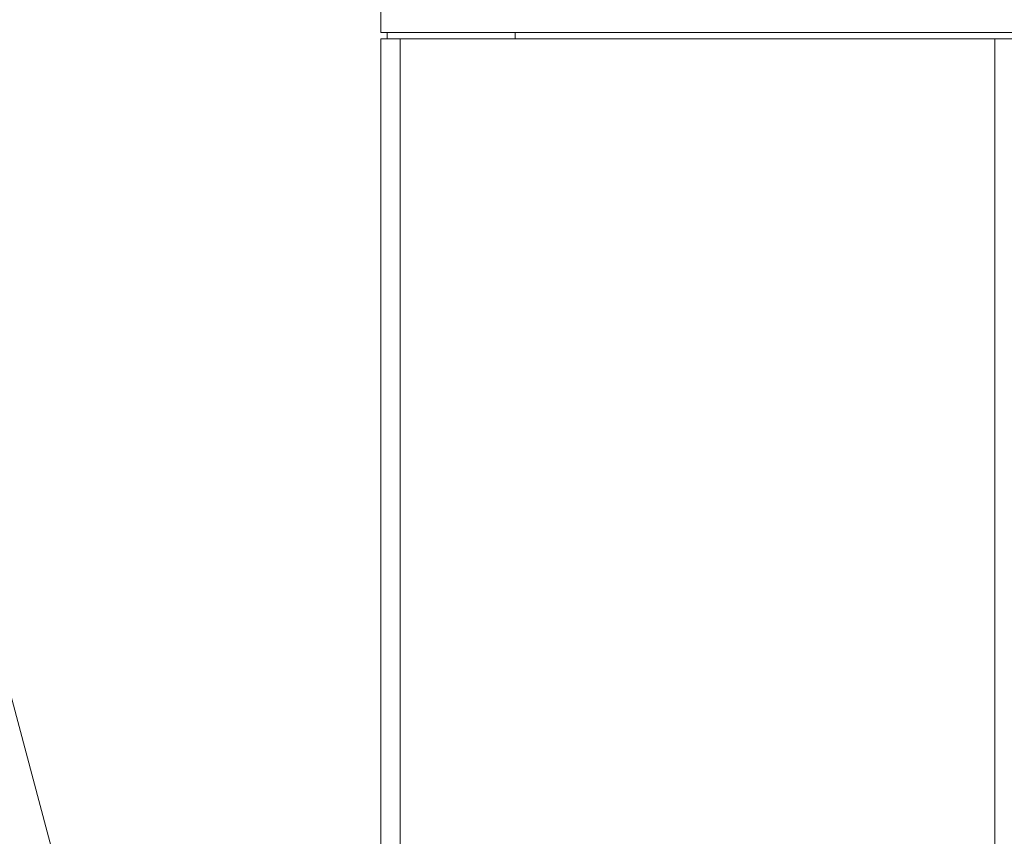
# Model space of a CAD drawing. Units: millimetres. Extents: x 0 to 15351, y -4 to 10500.
# Drawn here: x 5402 to 5710, y 7939 to 8194 of the extents above; entities that cross this region are included whole.
import ezdxf

# ---------------------------------------------------------------- set-up
doc = ezdxf.new("R2010")
doc.units = ezdxf.units.MM
doc.linetypes.add('K5LT_THIN', pattern=[0])
doc.layers.add('FOR', color=7, linetype='Continuous', true_color=0xffffff)
doc.layers.add('R', color=1, linetype='Continuous', true_color=0xff0000)

msp = doc.modelspace()

# ---------------------------------------------------------------- linework, layer by layer
at = {"layer": 'FOR', "color": 7, "linetype": 'K5LT_THIN', "lineweight": 18}
msp.add_line((5004.46, 9460.19), (5488.8, 7646.96), dxfattribs=at)
at = {"layer": 'R', "color": 7, "linetype": 'K5LT_THIN', "lineweight": 18}
for p, q in [((5514.8, 8190.46), (5514.8, 8198.46)), ((5714.8, 8190.46), (5514.8, 8190.46)), ((5516.8, 8190.46), (5556.8, 8190.46)), ((5516.8, 8188.46), (5516.8, 8190.46)), ((5556.8, 8190.46), (5556.8, 8189.16)), ((5514.8, 8188.46), (5520.8, 8188.46)), ((5514.8, 8188.46), (5514.8, 7686.46)), ((5520.8, 8188.46), (5706.8, 8188.46)), ((5520.8, 8188.46), (5520.8, 7686.46)), ((5706.8, 8188.46), (5712.8, 8188.46)), ((5706.8, 8188.46), (5706.8, 7686.46))]:
    msp.add_line(p, q, dxfattribs=at)
msp.add_arc((5555.1, 8189.16), 1.7, 335.6843, 0, dxfattribs=at)

doc.saveas('drawing.dxf')
